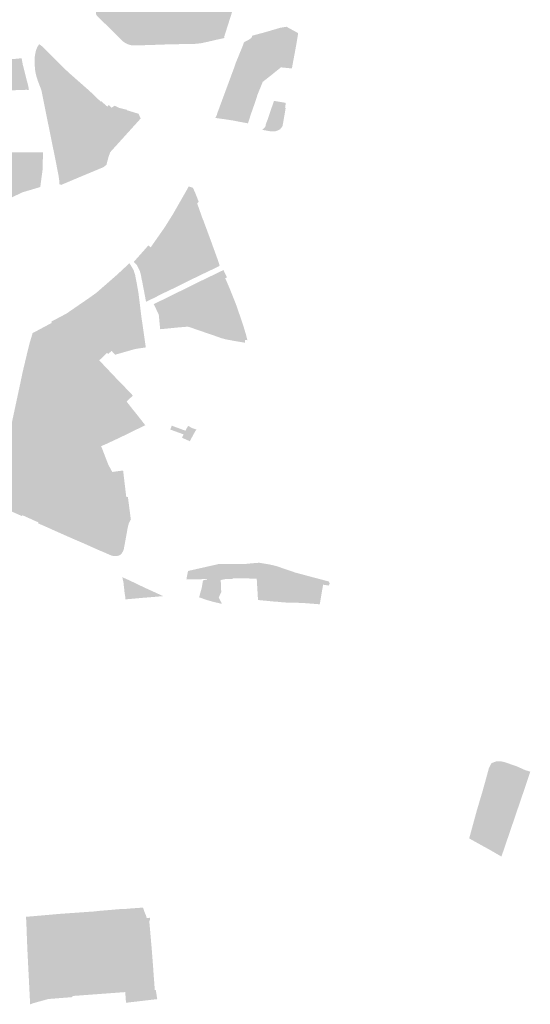
# Model space of a CAD drawing. Units: inches. Extents: x -610309 to -591826, y -1169026 to -1152117.
# Drawn here: x -596637 to -595238, y -1162700 to -1160002 of the extents above; entities that cross this region are included whole.
import ezdxf

# ---------------------------------------------------------------- set-up
doc = ezdxf.new("R2010")
doc.units = ezdxf.units.IN
doc.header["$MEASUREMENT"] = 0

msp = doc.modelspace()

# ---------------------------------------------------------------- hatches: boundary and pattern name
for points in [[(-596108.28, -1159462.97), (-596121.3217, -1159463.8977), (-596121.84, -1159463.935), (-596124.27, -1159464.11), (-596126.26, -1159464.26), (-596126.25, -1159464.55), (-596131.25, -1159465.27), (-596134.73, -1159465.92), (-596143.59, -1159467.835), (-596144.82, -1159468.1), (-596154.58, -1159471.12), (-596166.92, -1159476.5), (-596172.815, -1159479.335), (-596178.71, -1159482.17), (-596180.47, -1159483.27), (-596188.33, -1159488.39), (-596194.21, -1159492.58), (-596201.89, -1159498.65), (-596209.99, -1159506.34), (-596212.955, -1159509.45), (-596215.92, -1159512.56), (-596220.75, -1159517.91), (-596224.02, -1159522.07), (-596230.62, -1159531.295), (-596237.22, -1159540.52), (-596243.015, -1159549.705), (-596264.67, -1159583.62), (-596271.22, -1159593.87), (-596276.15, -1159601.525), (-596281.08, -1159609.18), (-596279.48, -1159611.76), (-596288.61, -1159625.51), (-596290.81, -1159628.86), (-596294.021, -1159632.8274), (-596302.6053, -1159643.496), (-596312.97, -1159656.35), (-596321.372, -1159669.4674), (-596328.9278, -1159681.3424), (-596330.09, -1159683.16), (-596335.79, -1159691.87), (-596405.27, -1159799.23), (-596407.06, -1159802.05), (-596409.48, -1159805.72), (-596438.24, -1159850.93), (-596467, -1159896.14), (-596478.34, -1159913.85), (-596479.39, -1159915.54), (-596481.8, -1159919.4), (-596490.1, -1159932.6), (-596478.16, -1159939.02), (-596467.93, -1159944.69), (-596468.13, -1159945.12), (-596457.2, -1159951.42), (-596450.18, -1159955.33), (-596441.36, -1159960.19), (-596440.34, -1159958.63), (-596427.82, -1159966.43), (-596431.53, -1159972.18), (-596427.39, -1159974.89), (-596427.72, -1159975.37), (-596427.5, -1159977.2), (-596429.01, -1159977.32), (-596428.21, -1159980.48), (-596427.71, -1159985.49), (-596427.53, -1159988.95), (-596426.18, -1159988.85), (-596425.98, -1159990.75), (-596417.69, -1159998.98), (-596417.49, -1159998.78), (-596387.455, -1160028.72), (-596357.42, -1160058.66), (-596354.7, -1160060.925), (-596351.98, -1160063.19), (-596346.02, -1160066.93), (-596338.54, -1160070.25), (-596331.64, -1160072.1), (-596329.655, -1160072.295), (-596327.67, -1160072.49), (-596322.08, -1160072.81), (-596268.06, -1160071.39), (-596261.44, -1160070.89), (-596252.09, -1160070.59), (-596224.44, -1160069.81), (-596218.5986, -1160069.6711), (-596192.3864, -1160069.1778), (-596160.33, -1160068.54), (-596156.7, -1160068.46), (-596150.65, -1160068.17), (-596150.71, -1160067.86), (-596145.71, -1160067.47), (-596141.19, -1160066.91), (-596134.91, -1160065.78), (-596132.065, -1160065.1), (-596129.22, -1160064.42), (-596129.2, -1160064.61), (-596114.395, -1160061.15), (-596099.17, -1160057.59), (-596098.75, -1160057.49), (-596094.7176, -1160056.6109), (-596085.5064, -1160054.6031), (-596075.63, -1160052.45), (-596076.74, -1160047.67), (-596075.93, -1160047.47), (-596064.015, -1160009.965), (-596052.1, -1159972.46), (-596036.62, -1159924.12), (-596035.82, -1159924.36), (-596033.865, -1159918.555), (-596031.91, -1159912.75), (-596032.66, -1159912.5), (-596028.11, -1159898.045), (-596023.56, -1159883.59), (-596021.22, -1159881.185), (-596018.88, -1159878.78), (-596011.12, -1159878.87), (-595992.53, -1159828.97), (-595989.37, -1159817.64), (-595991.4, -1159811.54), (-595985.76, -1159795.185), (-595980.12, -1159778.83), (-595970.72, -1159751.03), (-595971.83, -1159750.59), (-595959.79, -1159719.99), (-595954.605, -1159700.835), (-595949.42, -1159681.68), (-595944.16, -1159666.93), (-595931.46, -1159636.775), (-595918.76, -1159606.62), (-595921.49, -1159602.41), (-595913.365, -1159583.285), (-595905.24, -1159564.16), (-595894.98, -1159540.66), (-595891.09, -1159533.16), (-595885.73, -1159523.63), (-595887.8, -1159517.29), (-595878.42, -1159509.35), (-595879.01, -1159508.03), (-595908.0873, -1159495.408), (-595909.7147, -1159494.6993), (-595916.365, -1159491.7853), (-595917.3278, -1159491.3553), (-595924.95, -1159487.91), (-595932.74, -1159490.12), (-595934.34, -1159489.17), (-595938.72, -1159486.54), (-595939.43, -1159486.25), (-595949.96, -1159481.7), (-595969.3, -1159473.46), (-596008.65, -1159467.16), (-596019.615, -1159466.525), (-596030.58, -1159465.89), (-596069.43, -1159464.43), (-596108.28, -1159462.97)], [(-596015.4299, -1160060.4815), (-596020.1849, -1160062.7065), (-596023.0149, -1160065.8365), (-596023.9749, -1160069.9065), (-596034.0799, -1160094.5565), (-596044.1849, -1160119.2065), (-596048.9649, -1160133.0815), (-596094.9649, -1160257.5065), (-596096.0849, -1160261.1915), (-596097.0149, -1160264.3865), (-596097.8449, -1160266.0765), (-596100.5356, -1160271.2406), (-596093.4362, -1160272.4662), (-596090.517, -1160272.8774), (-596075.1549, -1160274.9565), (-596052.6649, -1160278.4515), (-596035.5149, -1160281.8365), (-596011.5262, -1160286.1662), (-596010.2249, -1160282.8765), (-596006.1012, -1160270.0912), (-596004.83, -1160265.87), (-596000.55, -1160253.32), (-595997.655, -1160244.95), (-595993.7689, -1160234.315), (-595989.255, -1160220.495), (-595984.77, -1160206.74), (-595970.8349, -1160172.6565), (-595948.14, -1160154.8), (-595920.89, -1160132.83), (-595890.9699, -1160135.9315), (-595888.1349, -1160120.1765), (-595884.0949, -1160098.8265), (-595880.8949, -1160081.6665), (-595877.2749, -1160060.8065), (-595873.7349, -1160039.4465), (-595877.3249, -1160037.1165), (-595886.5599, -1160032.1215), (-595898.7849, -1160025.4165), (-595905.7649, -1160021.5865), (-595923.3599, -1160024.5165), (-595955.2899, -1160034.0315), (-595969.3149, -1160038.0065), (-595990.2699, -1160043.5455), (-596000.0049, -1160046.3065), (-596000.7949, -1160049.7365), (-596001.3249, -1160051.3065), (-596002.6749, -1160052.6265), (-596004.4749, -1160053.3865), (-596004.1049, -1160053.7965), (-596010.6749, -1160058.2565), (-596015.4299, -1160060.4815)], [(-596583.66, -1160069.32), (-596587.19, -1160075.45), (-596587.81, -1160075.21), (-596588.44, -1160076.89), (-596592.52, -1160087.54), (-596596.19, -1160106.77), (-596595.16, -1160135.14), (-596595.031, -1160136.0526), (-596593.62, -1160146.31), (-596590.99, -1160158.1), (-596588.4538, -1160165.6899), (-596586.82, -1160170.69), (-596577.54, -1160194.73), (-596564.46, -1160259.7), (-596562.8821, -1160267.478), (-596561.1904, -1160275.8175), (-596540.21, -1160379.24), (-596530.62, -1160427.8), (-596528.27, -1160444.1), (-596528.53, -1160452.63), (-596523.13, -1160454.88), (-596468.53, -1160431.82), (-596407.42, -1160406.39), (-596406.18, -1160405.53), (-596400.41, -1160400.83), (-596400.14, -1160400.61), (-596399.44, -1160399.91), (-596398.83, -1160399.02), (-596394.3161, -1160381.6182), (-596393.92, -1160380.09), (-596388.94, -1160365.47), (-596308.08, -1160276.13), (-596307.1438, -1160275.148), (-596305.48, -1160273.41), (-596305.23, -1160272.82), (-596311.22, -1160259.95), (-596342.57, -1160250.52), (-596342.5, -1160249.2), (-596366.07, -1160243.31), (-596376.02, -1160238.16), (-596380.15, -1160240.29), (-596384.7, -1160243.34), (-596393.26, -1160235.89), (-596396.47, -1160240.57), (-596401.38, -1160236.18), (-596413.17, -1160225.9), (-596414.46, -1160227.07), (-596445.17, -1160197.7), (-596497.92, -1160151.29), (-596512.53, -1160137.81), (-596551.91, -1160098.56), (-596561.44, -1160089.13), (-596575.65, -1160074.96), (-596583.66, -1160069.32)], [(-596742.48, -1160119.71), (-596747.84, -1160150.43), (-596752.02, -1160173.59), (-596752.2414, -1160174.8204), (-596752.9557, -1160178.8382), (-596753.23, -1160180.3), (-596755.1209, -1160191.182), (-596756.11, -1160196.94), (-596750.88, -1160197.36), (-596747.68, -1160197.59), (-596744.48, -1160197.82), (-596739.755, -1160197.71), (-596735.03, -1160197.6), (-596733.91, -1160197.63), (-596726.67, -1160197.42), (-596719.43, -1160197.21), (-596689.73, -1160196.49), (-596688.35, -1160196.48), (-596682.02, -1160196.28), (-596681.95, -1160196.79), (-596681.35, -1160196.77), (-596665.21, -1160196.27), (-596655.29, -1160195.65), (-596654.22, -1160195.59), (-596647.3, -1160195.3477), (-596644.0829, -1160195.2333), (-596620.19, -1160194.4), (-596616.54, -1160194.3), (-596615.44, -1160195.1), (-596611.33, -1160193.75), (-596612.93, -1160187.82), (-596612.42, -1160187.75), (-596620.485, -1160156.19), (-596628.55, -1160124.63), (-596631.44, -1160107.91), (-596634.435, -1160108.17), (-596637.43, -1160108.43), (-596645.925, -1160109.34), (-596654.42, -1160110.25), (-596656.6, -1160110.265), (-596658.78, -1160110.28), (-596664.405, -1160110.825), (-596670.03, -1160111.37), (-596670.37, -1160111.36), (-596672.38, -1160111.52), (-596684.54, -1160112.59), (-596689.54, -1160113.07), (-596693.15, -1160113.32), (-596693.54, -1160113.4), (-596708.52, -1160114.76), (-596714.19, -1160115.25), (-596716.43, -1160096.83), (-596716.49, -1160096.26), (-596723.9, -1160097.35), (-596730.24, -1160102.32), (-596736.58, -1160107.29), (-596741.08, -1160113.92), (-596742.48, -1160119.71)], [(-595940.07, -1160224.7), (-595942.86, -1160232.905), (-595946.91, -1160244.77), (-595950.37, -1160254.9), (-595953.37, -1160263.7), (-595955.58, -1160270.24), (-595957.73, -1160276.57), (-595959.5, -1160281.49), (-595961.91, -1160287.03), (-595963.98, -1160296.18), (-595971.725, -1160304.18), (-595950.63, -1160307.9), (-595948.16, -1160307.94), (-595945.69, -1160307.98), (-595940.29, -1160307.83), (-595934.89, -1160307.68), (-595927.245, -1160304.585), (-595925.85, -1160303.99), (-595924.48, -1160303.11), (-595923.11, -1160302.23), (-595921.85, -1160300.905), (-595920.59, -1160299.58), (-595919.13, -1160297.63), (-595918.455, -1160296.515), (-595916.5, -1160293.31), (-595910.46, -1160258.71), (-595909.135, -1160251.145), (-595907.81, -1160243.58), (-595908.72, -1160243.37), (-595909.69, -1160243.15), (-595909.38, -1160241.2), (-595908.9, -1160238.215), (-595908.42, -1160235.23), (-595908.065, -1160232.995), (-595907.71, -1160230.76), (-595908.68, -1160229.92), (-595923.3, -1160227.49), (-595940.07, -1160224.7)], [(-596790.8479, -1160395.0254), (-596771.64, -1160412.96), (-596754.46, -1160429.79), (-596751.76, -1160432.4), (-596744.56, -1160439.22), (-596744.6, -1160439.37), (-596738.08, -1160446.11), (-596737.86, -1160445.92), (-596733.23, -1160450.42), (-596733.47, -1160450.55), (-596714.33, -1160468.9), (-596697.69, -1160485.25), (-596684.15, -1160498.09), (-596683.74, -1160498.43), (-596681.77, -1160500.42), (-596629.34, -1160475.22), (-596604.3589, -1160467.8645), (-596586.05, -1160462.37), (-596579.94, -1160460.56), (-596580.26, -1160459.44), (-596574.32, -1160415.05), (-596572.8, -1160365.75), (-596682.54, -1160366.1), (-596695.46, -1160364.11), (-596697.15, -1160365.46), (-596709.84, -1160363.86), (-596723.19, -1160362.18), (-596729.89, -1160361.34), (-596745.33, -1160359.34), (-596751.22, -1160358.12), (-596754.33, -1160357.53), (-596755.66, -1160357.29), (-596763.34, -1160355.8), (-596773.53, -1160353.77), (-596782.68, -1160350.78), (-596783.12, -1160350.63), (-596785.0941, -1160362.1609), (-596785.445, -1160364.03), (-596787.77, -1160377.43), (-596790.66, -1160394.1), (-596790.8479, -1160395.0254)], [(-596324.2, -1160665.85), (-596316.09, -1160673.67), (-596308.38, -1160688.83), (-596306.9, -1160693.4), (-596304.72, -1160701.17), (-596302.57, -1160713.77), (-596300.98, -1160720.48), (-596297.745, -1160737.245), (-596290.78, -1160774.12), (-596289.87, -1160774.72), (-596282.715, -1160771.335), (-596267.59, -1160764.02), (-596245.215, -1160752.58), (-596219.16, -1160740.18), (-596173.8776, -1160717.7249), (-596147.59, -1160705.01), (-596135.64, -1160699.23), (-596126.475, -1160694.9), (-596117.31, -1160690.57), (-596109.505, -1160686.755), (-596091.73, -1160677.98), (-596088.84, -1160676), (-596089.92, -1160673.355), (-596090.58, -1160670.43), (-596094.05, -1160660.08), (-596113.955, -1160605.22), (-596134.55, -1160549.545), (-596135.24, -1160548.73), (-596150.6, -1160505.3), (-596146.24, -1160501.1), (-596156.53, -1160475.2), (-596162.23, -1160462.65), (-596173.5128, -1160459.1066), (-596205.49, -1160515.08), (-596217.47, -1160536.05), (-596240.2, -1160572.23), (-596277.87, -1160625.97), (-596284.26, -1160620.76), (-596324.2, -1160665.85)], [(-596549.01, -1160832.97), (-596595.56, -1160857.85), (-596601.48, -1160860.54), (-596601.91, -1160862.66), (-596609.5993, -1160888.5492), (-596617.9266, -1160922.2514), (-596623.4141, -1160945.4293), (-596628.6791, -1160967.3593), (-596634.0791, -1160993.2393), (-596650.1416, -1161068.3264), (-596660.4866, -1161116.5083), (-596667.3891, -1161149.0843), (-596672.8329, -1161173.8868), (-596674.1405, -1161179.9512), (-596674.1724, -1161180.1632), (-596674.2766, -1161180.6214), (-596674.8012, -1161183.2272), (-596678.4891, -1161202.8343), (-596682.9091, -1161225.5493), (-596684.6541, -1161233.9293), (-596689.7241, -1161257.5343), (-596693.0491, -1161272.7593), (-596693.5695, -1161274.7594), (-596693.9416, -1161276.5314), (-596694.6301, -1161279.798), (-596699.8691, -1161306.3633), (-596699.9804, -1161306.9093), (-596700.0801, -1161307.408), (-596700.297, -1161308.7643), (-596701.6951, -1161317.613), (-596703.23, -1161327.2986), (-596703.3101, -1161327.818), (-596703.4216, -1161328.3036), (-596703.6351, -1161329.288), (-596704.0601, -1161331.198), (-596704.5101, -1161333.228), (-596702.6401, -1161333.308), (-596699.5901, -1161333.488), (-596694.1901, -1161333.948), (-596675.4301, -1161342.568), (-596670.7951, -1161344.533), (-596666.1601, -1161346.498), (-596662.3301, -1161348.198), (-596654.6201, -1161351.628), (-596642.6451, -1161356.943), (-596630.6701, -1161362.258), (-596629.2501, -1161359.878), (-596615.0401, -1161366.258), (-596615.1201, -1161366.428), (-596613.6551, -1161367.068), (-596612.1901, -1161367.708), (-596612.1201, -1161367.568), (-596606.2851, -1161370.188), (-596600.4501, -1161372.808), (-596598.5001, -1161373.688), (-596596.5501, -1161374.568), (-596596.6301, -1161374.748), (-596593.0801, -1161376.343), (-596589.5301, -1161377.938), (-596589.4501, -1161377.758), (-596585.5501, -1161379.508), (-596586.6301, -1161381.958), (-596572.8251, -1161387.978), (-596541.8701, -1161401.768), (-596527.8901, -1161408.033), (-596513.9101, -1161414.298), (-596489.9701, -1161424.728), (-596462.5601, -1161436.538), (-596438.4851, -1161447.323), (-596414.4101, -1161458.108), (-596413.5501, -1161458.138), (-596411.6401, -1161458.978), (-596400.2951, -1161463.918), (-596388.9501, -1161468.858), (-596386.5101, -1161469.968), (-596385.5551, -1161470.378), (-596384.6001, -1161470.788), (-596381.9701, -1161471.218), (-596379.6101, -1161471.398), (-596378.4351, -1161471.558), (-596377.2601, -1161471.718), (-596375.7351, -1161471.808), (-596374.2101, -1161471.898), (-596369.7451, -1161471.318), (-596365.2801, -1161470.738), (-596362.4151, -1161469.063), (-596359.5501, -1161467.388), (-596356.9601, -1161464.398), (-596353.2191, -1161457.5793), (-596352.1991, -1161454.4357), (-596351.3101, -1161451.818), (-596351.0001, -1161449.268), (-596350.1101, -1161444.893), (-596348.1244, -1161434.4634), (-596348.0201, -1161433.888), (-596346.7533, -1161426.8517), (-596342.3501, -1161402.628), (-596341.3701, -1161396.658), (-596340.5701, -1161393.198), (-596339.5301, -1161388.618), (-596338.2001, -1161383.578), (-596336.6241, -1161379.8443), (-596335.2774, -1161376.898), (-596333.1474, -1161372.768), (-596332.0274, -1161372.818), (-596332.2474, -1161371.918), (-596335.5491, -1161346.2293), (-596340.3774, -1161309.758), (-596344.7374, -1161310.358), (-596348.7824, -1161276.613), (-596352.2674, -1161247.108), (-596353.4874, -1161237.548), (-596363.3074, -1161238.618), (-596363.7724, -1161238.683), (-596383.1274, -1161241.388), (-596394.0274, -1161221.388), (-596413.5737, -1161170.6969), (-596399.8174, -1161164.758), (-596397.342, -1161163.6017), (-596380.0124, -1161155.493), (-596360.2074, -1161146.228), (-596316.4374, -1161124.848), (-596292.6274, -1161113.448), (-596306.3574, -1161095.878), (-596309.7274, -1161091.603), (-596317.9174, -1161081.268), (-596324.1974, -1161073.328), (-596326.8074, -1161070.308), (-596343.6874, -1161048.558), (-596326.9374, -1161032.148), (-596330.1191, -1161028.4193), (-596354.8891, -1161002.5593), (-596370.2574, -1160986.838), (-596385.3274, -1160970.978), (-596402.5074, -1160952.778), (-596416.2274, -1160938.368), (-596418.7804, -1160935.6444), (-596397.6074, -1160915.208), (-596394.5374, -1160918.418), (-596384.9674, -1160909.608), (-596375.4774, -1160920.228), (-596351.7774, -1160913.468), (-596320.4374, -1160904.448), (-596316.3781, -1160903.8452), (-596312.5803, -1160903.2809), (-596306.8974, -1160902.438), (-596291.2574, -1160900.238), (-596299.8674, -1160840.198), (-596303.4641, -1160815.5743), (-596311.0636, -1160753.0596), (-596315.4248, -1160727.8806), (-596320.3526, -1160702.3195), (-596324.6791, -1160688.2493), (-596335.9891, -1160669.4693), (-596371.0141, -1160701.9193), (-596390.4591, -1160718.9093), (-596426.7791, -1160750.5893), (-596452.3491, -1160768.8243), (-596465.7891, -1160777.8593), (-596508.6191, -1160807.4693), (-596550.66, -1160829.69), (-596549.01, -1160832.97)], [(-596251.86, -1160850.32), (-596234.84, -1160848.67), (-596216.205, -1160846.815), (-596208.49, -1160846.07), (-596202.28, -1160845.46), (-596178.35, -1160843.42), (-596176.2, -1160843.34), (-596171.23, -1160844.6), (-596151.54, -1160851.43), (-596136.16, -1160856.73), (-596121.73, -1160861.685), (-596107.3, -1160866.64), (-596096.98, -1160870.15), (-596090.7393, -1160872.3593), (-596085.86, -1160874.42), (-596072.5, -1160877.94), (-596050.565, -1160882.045), (-596020.8901, -1160886.9568), (-596019.1695, -1160887.3009), (-596019.89, -1160879.22), (-596012.86, -1160880.48), (-596016.125, -1160867.215), (-596021.36, -1160849.52), (-596024.0353, -1160841.1683), (-596026.6, -1160833.37), (-596028.98, -1160826.07), (-596033.175, -1160813.88), (-596037.37, -1160801.69), (-596040, -1160794.05), (-596042.63, -1160786.41), (-596045.04, -1160779.94), (-596050.23, -1160766.82), (-596060.28, -1160741.48), (-596073.68, -1160710.44), (-596068.66, -1160708.31), (-596078.49, -1160688.18), (-596097.665, -1160697.505), (-596144.19, -1160719.9), (-596166.355, -1160730.855), (-596194.32, -1160744.675), (-596240.66, -1160767.49), (-596269.45, -1160781.44), (-596255.74, -1160810.29), (-596251.86, -1160850.32)], [(-596012.86, -1160880.48), (-596016.125, -1160867.215), (-596025.3177, -1160837.2692), (-596037.37, -1160801.69), (-596045.04, -1160779.94), (-596050.23, -1160766.82), (-596055.42, -1160753.7), (-596090.57, -1160768.2), (-596078.64, -1160797.71), (-596076.5, -1160803.32), (-596068.42, -1160821.075), (-596060.57, -1160839.81), (-596057.62, -1160846.86), (-596061.22, -1160848.43), (-596058.7, -1160854.22), (-596075.58, -1160860.36), (-596077.645, -1160854.6), (-596077.9809, -1160853.6632), (-596086.6422, -1160855.6495), (-596085.77, -1160859.95), (-596085.17, -1160863.25), (-596084.2, -1160868.14), (-596082.8458, -1160871.2204), (-596080.95, -1160873.4), (-596072.5, -1160877.94), (-596055.1303, -1160881.1345), (-596041.455, -1160883.51), (-596035.7275, -1160884.5009), (-596019.1695, -1160887.3009), (-596019.89, -1160879.22), (-596012.86, -1160880.48)], [(-596375.49, -1160919.95), (-596372.34, -1160919.05), (-596366.17, -1160917.29), (-596359.93, -1160915.51), (-596351.79, -1160913.19), (-596342.46, -1160910.53), (-596331.455, -1160907.35), (-596320.45, -1160904.17), (-596306.91, -1160902.16), (-596291.27, -1160899.96), (-596294.4468, -1160877.9914), (-596296.9607, -1160860.3771), (-596296.9702, -1160860.3104), (-596298.405, -1160850.12), (-596299.88, -1160839.92), (-596317.5, -1160842.82), (-596318.34, -1160836.84), (-596328.48, -1160838.45), (-596338.62, -1160840.06), (-596355.73, -1160842.77), (-596374.56, -1160845.61), (-596374.04, -1160850.19), (-596377.16, -1160850.83), (-596377.1, -1160851.26), (-596372.2353, -1160884.3002), (-596388.92, -1160886.15), (-596387.58, -1160898.45), (-596384.98, -1160909.33), (-596375.49, -1160919.95)], [(-596224.33, -1161125.22), (-596218.3, -1161127.38), (-596211.82, -1161129.7), (-596187.79, -1161138.49), (-596192.18, -1161147.54), (-596170.36, -1161157.21), (-596167.79, -1161151.97), (-596161.18, -1161139.39), (-596155.6, -1161129.77), (-596152.6, -1161125.09), (-596164.6, -1161121), (-596175.44, -1161115.07), (-596182.67, -1161128.36), (-596220.15, -1161114.53), (-596224.33, -1161125.22)], [(-596180.03, -1161535.69), (-596174.01, -1161535.93), (-596167.82, -1161535.7), (-596155.7077, -1161535.6123), (-596152.45, -1161535.55), (-596138.235, -1161535.095), (-596124.02, -1161534.64), (-596123.1, -1161535.88), (-596117.225, -1161534.62), (-596111.35, -1161533.36), (-596107.09, -1161534.095), (-596102.8222, -1161534.8236), (-596101.8577, -1161534.626), (-596100.45, -1161534.33), (-596098.07, -1161533.83), (-596097.6603, -1161535.7217), (-596091.28, -1161536.83), (-596085.92, -1161537.34), (-596088.949, -1161529.8422), (-596091.829, -1161515.362), (-596093.01, -1161493.99), (-596134.25, -1161503.305), (-596175.49, -1161512.62), (-596180.03, -1161535.69)], [(-596093.01, -1161493.99), (-596092.4195, -1161504.676), (-596091.829, -1161515.362), (-596090.389, -1161522.6021), (-596088.949, -1161529.8422), (-596085.92, -1161537.34), (-596078.58, -1161535.91), (-596072.39, -1161534.7), (-596066.42, -1161534.24), (-596053.63, -1161534.2), (-596053.66, -1161532.89), (-596030.49, -1161532.82), (-596007.32, -1161532.75), (-596007.78, -1161512.565), (-596008.24, -1161492.38), (-596023.73, -1161493.91), (-596093.01, -1161493.99)], [(-596008.24, -1161492.38), (-596007.78, -1161512.565), (-596007.29, -1161534.07), (-595987.3, -1161534.01), (-595985.54, -1161563.22), (-595983.8, -1161592.03), (-595980.595, -1161592.475), (-595969.6, -1161593.55), (-595952.585, -1161595.2), (-595935.57, -1161596.85), (-595932.59, -1161596.81), (-595911.94, -1161598.96), (-595891.85, -1161599.23), (-595876.065, -1161599.805), (-595860.28, -1161600.38), (-595850.67, -1161601.13), (-595832.5, -1161602.53), (-595823.9397, -1161603.1762), (-595814.7, -1161603.95), (-595812.35, -1161590.92), (-595809.08, -1161571.43), (-595807.355, -1161561.295), (-595805.46, -1161550.14), (-595789.99, -1161552.66), (-595788.85, -1161550.61), (-595787.33, -1161546.29), (-595788.5, -1161544.28), (-595790.16, -1161541.36), (-595819.17, -1161533.67), (-595848.18, -1161525.98), (-595866.925, -1161520.94), (-595885.67, -1161515.9), (-595887.93, -1161514.66), (-595911.21, -1161506.815), (-595934.49, -1161498.97), (-595942.82, -1161497.025), (-595951.15, -1161495.08), (-595958.53, -1161493.795), (-595976.435, -1161490.835), (-595980.98, -1161490.11), (-595990.11, -1161490.805), (-595999.24, -1161491.5), (-596008.24, -1161492.38)], [(-596355.59, -1161529.77), (-596352.41, -1161544.33), (-596351.69, -1161552.3), (-596350.17, -1161564.485), (-596349.9452, -1161567.9699), (-596348.9169, -1161575.1322), (-596348.65, -1161576.67), (-596347.43, -1161584.16), (-596347.0309, -1161589.7336), (-596346.98, -1161590.35), (-596344.01, -1161590.14), (-596339.5629, -1161589.7729), (-596324.08, -1161588.41), (-596297.57, -1161586.06), (-596288.42, -1161585.35), (-596279.63, -1161584.62), (-596274.12, -1161584.17), (-596255.53, -1161582.56), (-596252.63, -1161582.34), (-596245.27, -1161581.77), (-596243.88, -1161581.41), (-596247.71, -1161579.72), (-596249.59, -1161578.88), (-596255.36, -1161576.22), (-596278.8, -1161565.49), (-596286.41, -1161562.06), (-596298.76, -1161556.19), (-596306.3549, -1161552.7222), (-596307.4496, -1161552.2001), (-596308.4904, -1161551.7094), (-596313.09, -1161549.47), (-596329.15, -1161541.72), (-596331.8, -1161540.44), (-596334.66, -1161539.14), (-596338.23, -1161537.505), (-596341.8, -1161535.87), (-596346.71, -1161533.63), (-596355.59, -1161529.77)], [(-596143.295, -1161585.445), (-596125.11, -1161591.79), (-596107.4, -1161596.92), (-596095.95, -1161599.64), (-596085.34, -1161602.28), (-596083.96, -1161602.53), (-596083.11, -1161601.86), (-596083.19, -1161600.8), (-596084.005, -1161599.5), (-596084.9075, -1161598.0721), (-596085.81, -1161596.47), (-596091.42, -1161585.36), (-596084.57, -1161570.46), (-596085.92, -1161537.34), (-596091.28, -1161536.83), (-596097.68, -1161535.72), (-596098.07, -1161533.83), (-596102.8222, -1161534.8236), (-596111.35, -1161533.36), (-596123.1, -1161535.88), (-596134.6, -1161538.35), (-596137.8068, -1161557.9485), (-596145.1647, -1161584.8254), (-596143.295, -1161585.445)], [(-595344.43, -1162039.41), (-595351.24, -1162053.29), (-595361.4205, -1162090.7266), (-595370.08, -1162121.385), (-595383.9386, -1162167.7624), (-595366.8963, -1162172.069), (-595362.7871, -1162173.2243), (-595362.3002, -1162173.3611), (-595333.0708, -1162181.5784), (-595327.0198, -1162183.2795), (-595322.2382, -1162184.6364), (-595308.0061, -1162188.7741), (-595282.98, -1162196.05), (-595275.34, -1162173.56), (-595265.05, -1162143.33), (-595255.68, -1162115.98), (-595250.62, -1162100.73), (-595244.15, -1162081.71), (-595237.68, -1162062.69), (-595252.35, -1162057.95), (-595263.29, -1162053.045), (-595274.23, -1162048.14), (-595287.265, -1162043.62), (-595308.02, -1162036.34), (-595319.24, -1162033.97), (-595330.58, -1162034.22), (-595338.5, -1162037.03), (-595344.43, -1162039.41)], [(-595383.9386, -1162167.7624), (-595405.1103, -1162245.3788), (-595349.09, -1162276.45), (-595316.76, -1162295.01), (-595282.98, -1162196.05), (-595308.0061, -1162188.7741), (-595322.2382, -1162184.6364), (-595323.55, -1162184.255), (-595327.0198, -1162183.2795), (-595333.0708, -1162181.5784), (-595362.3002, -1162173.3611), (-595362.7871, -1162173.2243), (-595366.8963, -1162172.069), (-595383.9386, -1162167.7624)], [(-596619.41, -1162461.18), (-596619.36, -1162462.32), (-596617.71, -1162496.2), (-596617.45, -1162508.19), (-596615.94, -1162544.53), (-596615.66, -1162551.57), (-596611.935, -1162625.715), (-596608.21, -1162699.86), (-596598.15, -1162696.39), (-596558.54, -1162685.42), (-596492.03, -1162680.11), (-596492.25, -1162677.12), (-596419.93, -1162671.75), (-596347.61, -1162666.38), (-596345.49, -1162695.61), (-596319.669, -1162692.6327), (-596302.67, -1162690.665), (-596277.8412, -1162687.719), (-596259.85, -1162685.72), (-596261.945, -1162672.955), (-596264.04, -1162660.19), (-596266.69, -1162661.16), (-596267.315, -1162651.63), (-596267.94, -1162642.1), (-596269.96, -1162616.71), (-596270.67, -1162604.92), (-596272.396, -1162582.486), (-596274.91, -1162549.82), (-596277.262, -1162522.685), (-596278.558, -1162507.741), (-596280.98, -1162479.8), (-596281.24, -1162477.48), (-596281.88, -1162471.56), (-596279.43, -1162468.91), (-596279.49, -1162468.06), (-596279.77, -1162464.02), (-596279.86, -1162462.85), (-596287.34, -1162463.39), (-596288.25, -1162463.45), (-596289.13, -1162461.88), (-596290.8, -1162456.54), (-596295.57, -1162444.86), (-596299.02, -1162434.87), (-596316.05, -1162436.085), (-596333.08, -1162437.3), (-596336.87, -1162437.58), (-596343.885, -1162438.33), (-596350.9, -1162439.08), (-596351.65, -1162438.66), (-596359.26, -1162438.82), (-596392.53, -1162441.645), (-596425.8, -1162444.47), (-596426.41, -1162445.04), (-596475.665, -1162448.48), (-596524.92, -1162451.92), (-596574.395, -1162456.25), (-596613.8281, -1162459.6915), (-596619.4655, -1162460.1948), (-596619.41, -1162461.18)]]:
    msp.add_hatch(color=256).paths.add_polyline_path(points, flags=0)

doc.saveas('drawing.dxf')
